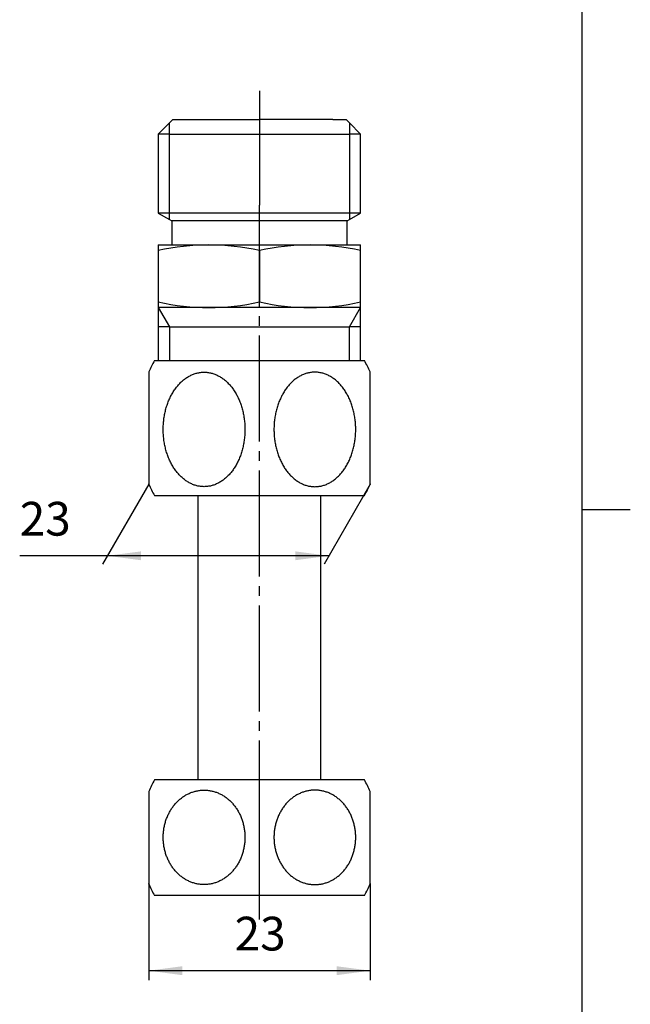
# Model space of a CAD drawing. Units: inches. Extents: x -5 to 215, y -5 to 302.
# Drawn here: x 142 to 205, y 97 to 199 of the extents above; entities that cross this region are included whole.
import ezdxf

# ---------------------------------------------------------------- set-up
doc = ezdxf.new("R2010")
doc.units = ezdxf.units.IN
doc.linetypes.add('DASH_CENTER', pattern=[14, 11, -1, 1, -1])
doc.layers.add('1', color=7, linetype='Continuous')
doc.styles.add('CONVERTER_11', font='txt.shx', dxfattribs={"width": 0.9})
doc.dimstyles.new('ME10_DIM_12', dxfattribs={"dimtxt": 3.5, "dimasz": 3.5, "dimexe": 1, "dimexo": 0, "dimgap": 1, "dimtad": 1, "dimzin": 12, "dimdsep": 46, "dimtxsty": 'CONVERTER_11', "dimsah": 1, "dimcen": 0.09, "dimclrd": 2, "dimclre": 2, "dimclrt": 7, "dimadec": 0, "dimazin": 0, "dimtfac": 1, "dimtdec": 4, "dimtix": 1, "dimtmove": 0, "dimatfit": 3, "dimfxl": 1, "dimtolj": 1, "dimtzin": 0, "dimarcsym": 0})
doc.dimstyles.new('ME10_DIM_13', dxfattribs={"dimtxt": 3.5, "dimasz": 3.5, "dimexe": 1, "dimexo": 0, "dimgap": 1, "dimtad": 1, "dimzin": 12, "dimdsep": 46, "dimtxsty": 'CONVERTER_11', "dimsah": 1, "dimcen": 0.09, "dimclrd": 2, "dimclre": 2, "dimclrt": 7, "dimadec": 0, "dimazin": 0, "dimtfac": 1, "dimtdec": 4, "dimtix": 1, "dimtmove": 0, "dimatfit": 3, "dimfxl": 1, "dimtolj": 1, "dimtzin": 0, "dimarcsym": 0})

# ---------------------------------------------------------------- blocks, each defined once
blk = doc.blocks.new('開示A4')
at = {"layer": '1', "color": 7, "linetype": 'Continuous'}
for p, q in [((200, 148.5), (200, 287)), ((200, 10), (200, 148.5))]:
    blk.add_line(p, q, dxfattribs=at)
at = {"layer": '1', "color": 2, "linetype": 'Continuous'}
blk.add_line((200, 148.5), (205, 148.5), dxfattribs=at)
blk = doc.blocks.new('開示A4枠')
at = {"layer": '1'}
blk.add_blockref('開示A4', (0, 0), dxfattribs=at)
blk = doc.blocks.new('*D5')
at = {"layer": '1', "color": 2, "linetype": 'Continuous'}
for p, q in [((155, 109.64), (155, 99.64)), ((178, 109.64), (178, 99.64)), ((155, 100.64), (178, 100.64))]:
    blk.add_line(p, q, dxfattribs=at)
at = {"layer": '1', "color": 2}
for points in [[(158.5, 101.1), (158.5, 100.17), (155, 100.64)], [(174.5, 100.17), (174.5, 101.1), (178, 100.64)]]:
    blk.add_solid(points, dxfattribs=at)
at = {"layer": '1', "color": 7, "insert": (163.92, 101.64), "char_height": 3.5, "attachment_point": 7, "rotation": 0.0003, "line_spacing_factor": 0.60024, "style": 'CONVERTER_11'}
blk.add_mtext('23', dxfattribs=at)
blk = doc.blocks.new('*D6')
at = {"layer": '1', "color": 2, "linetype": 'Continuous'}
for p, q in [((155, 151.11), (150.21, 142.81)), ((178, 151.11), (173.21, 142.81)), ((173.71, 143.68), (141.61, 143.68))]:
    blk.add_line(p, q, dxfattribs=at)
at = {"layer": '1', "color": 2}
for points in [[(154.21, 144.14), (154.21, 143.22), (150.71, 143.68)], [(170.21, 143.22), (170.21, 144.14), (173.71, 143.68)]]:
    blk.add_solid(points, dxfattribs=at)
at = {"layer": '1', "color": 7, "insert": (141.61, 144.68), "char_height": 3.5, "attachment_point": 7, "rotation": 0.0003, "line_spacing_factor": 0.60024, "style": 'CONVERTER_11'}
blk.add_mtext('23', dxfattribs=at)

msp = doc.modelspace()

# ---------------------------------------------------------------- linework, layer by layer
at = {"color": 2, "linetype": 'DASH_CENTER'}
for p, q in [((166.5, 191.932), (166.5, 187.542)), ((166.5, 187.542), (166.5, 182.042)), ((166.5, 182.042), (166.5, 181.042)), ((166.5, 181.042), (166.5, 180.042))]:
    msp.add_line(p, q, dxfattribs=at)
at = {"layer": '1', "color": 7, "linetype": 'Continuous'}
for p, q in [((156, 187.432), (157.162, 188.594)), ((157.162, 188.594), (157.5, 188.932)), ((157.5, 188.932), (166.5, 188.932)), ((174.1, 188.932), (166.5, 188.932)), ((174.1, 188.932), (175.5, 188.932)), ((175.5, 188.932), (175.838, 188.594)), ((175.838, 188.594), (177, 187.432)), ((157.162, 187.432), (156, 187.432)), ((156, 187.432), (156, 179.24)), ((157.162, 187.432), (166.5, 187.432)), ((166.5, 187.432), (175.838, 187.432)), ((177, 187.432), (175.838, 187.432)), ((177, 179.24), (177, 187.432)), ((166.5, 179.24), (156, 179.24)), ((156, 179.24), (157.162, 178.569)), ((177, 179.24), (166.5, 179.24)), ((175.838, 178.569), (177, 179.24)), ((157.162, 178.569), (157.4, 178.432)), ((166.5, 178.432), (157.4, 178.432)), ((157.4, 178.432), (157.4, 175.932)), ((175.6, 178.432), (166.5, 178.432)), ((175.6, 178.432), (175.838, 178.569)), ((175.6, 175.932), (175.6, 178.432)), ((156, 175.932), (156, 175.34)), ((156, 175.932), (157.4, 175.932)), ((157.4, 175.932), (166.5, 175.932)), ((166.5, 175.932), (175.6, 175.932)), ((175.6, 175.932), (177, 175.932)), ((177, 175.34), (177, 175.932)), ((156, 175.34), (156, 169.432)), ((166.5, 175.34), (166.5, 170.023)), ((177, 169.432), (177, 175.34)), ((166.5, 169.432), (156, 169.432)), ((156, 169.432), (156, 167.419)), ((177, 169.432), (166.5, 169.432)), ((177, 167.419), (177, 169.432)), ((157.162, 167.419), (156, 167.419)), ((156, 167.419), (156, 163.932)), ((157.162, 167.419), (166.5, 167.419)), ((166.5, 167.419), (175.838, 167.419)), ((177, 167.419), (175.838, 167.419)), ((177, 163.932), (177, 167.419)), ((155.608, 163.932), (166.5, 163.932)), ((166.5, 163.932), (177.392, 163.932)), ((155, 162.753), (155, 151.11)), ((178, 151.11), (178, 162.753)), ((155.608, 149.932), (159.8, 149.932)), ((159.8, 149.932), (166.5, 149.932)), ((160.15, 120.432), (160.15, 149.932)), ((166.5, 149.932), (173.2, 149.932)), ((172.85, 149.932), (172.85, 120.432)), ((173.2, 149.932), (177.392, 149.932)), ((159.8, 120.432), (155.608, 120.432)), ((166.5, 120.432), (159.8, 120.432)), ((173.2, 120.432), (166.5, 120.432)), ((177.392, 120.432), (173.2, 120.432)), ((155, 119.227), (155, 109.636)), ((178, 109.636), (178, 119.227)), ((177.392, 108.432), (155.608, 108.432))]:
    msp.add_line(p, q, dxfattribs=at)
at = {"layer": '1', "color": 2, "linetype": 'Continuous'}
for p, q in [((157.162, 187.432), (157.162, 188.594)), ((175.838, 188.594), (175.838, 187.432)), ((157.162, 178.569), (157.162, 187.432)), ((175.838, 187.432), (175.838, 178.569)), ((156, 169.432), (157.162, 167.419)), ((175.838, 167.419), (177, 169.432)), ((157.162, 167.419), (157.162, 163.932)), ((175.838, 163.932), (175.838, 167.419))]:
    msp.add_line(p, q, dxfattribs=at)
at = {"layer": '1', "color": 2, "linetype": 'DASH_CENTER'}
for p, q in [((166.5, 113.532), (166.5, 180.042)), ((166.5, 105.932), (166.5, 113.532))]:
    msp.add_line(p, q, dxfattribs=at)
at = {"layer": '1', "color": 7, "linetype": 'Continuous'}
for centre, radius, start, end in [((161.25, 152.326), 23.606, 77.14966, 102.85034), ((171.75, 152.326), 23.606, 77.14966, 102.85034), ((161.25, 193.037), 23.606, 257.14966, 282.85034), ((171.75, 193.037), 23.606, 257.14966, 282.85034), ((167.732, 156.932), 14, 150, 155.427), ((165.268, 156.932), 14, 24.573, 30), ((167.732, 156.932), 14, 204.573, 210), ((165.268, 156.932), 14, 330, 335.427), ((166, 114.432), 12, 150, 156.44354), ((167, 114.432), 12, 23.55646, 30), ((166, 114.432), 12, 203.55646, 210), ((167, 114.432), 12, 330, 336.44354)]:
    msp.add_arc(centre, radius, start, end, dxfattribs=at)
for points, knots in [([(160.008, 162.637), (159.948, 162.621), (159.826, 162.588), (159.646, 162.525), (159.467, 162.452), (159.29, 162.368), (159.118, 162.273), (158.949, 162.168), (158.782, 162.053), (158.618, 161.927), (158.461, 161.792), (158.308, 161.648), (158.158, 161.494), (158.013, 161.33), (157.876, 161.16), (157.743, 160.981), (157.615, 160.794), (157.492, 160.597), (157.378, 160.397), (157.269, 160.188), (157.167, 159.973), (157.071, 159.75), (156.982, 159.525), (156.901, 159.293), (156.827, 159.056), (156.76, 158.814), (156.701, 158.57), (156.65, 158.323), (156.606, 158.072), (156.57, 157.818), (156.542, 157.563), (156.522, 157.306), (156.51, 157.049), (156.506, 156.79), (156.51, 156.532), (156.522, 156.274), (156.542, 156.018), (156.57, 155.762), (156.606, 155.508), (156.65, 155.257), (156.701, 155.01), (156.76, 154.766), (156.827, 154.524), (156.901, 154.287), (156.982, 154.056), (157.071, 153.83), (157.167, 153.607), (157.269, 153.392), (157.378, 153.183), (157.492, 152.983), (157.615, 152.786), (157.743, 152.599), (157.876, 152.42), (158.013, 152.25), (158.158, 152.086), (158.308, 151.932), (158.461, 151.788), (158.618, 151.654), (158.782, 151.527), (158.949, 151.412), (159.118, 151.307), (159.29, 151.212), (159.467, 151.128), (159.646, 151.055), (159.826, 150.992), (160.008, 150.941), (160.192, 150.901), (160.378, 150.873), (160.564, 150.856), (160.75, 150.85), (160.936, 150.856), (161.122, 150.873), (161.308, 150.901), (161.492, 150.941), (161.674, 150.992), (161.854, 151.055), (162.033, 151.128), (162.21, 151.212), (162.382, 151.307), (162.551, 151.412), (162.718, 151.527), (162.882, 151.654), (163.039, 151.788), (163.192, 151.932), (163.342, 152.086), (163.487, 152.25), (163.624, 152.42), (163.757, 152.599), (163.885, 152.786), (164.008, 152.983), (164.122, 153.183), (164.231, 153.392), (164.333, 153.607), (164.429, 153.83), (164.518, 154.056), (164.599, 154.287), (164.673, 154.524), (164.74, 154.766), (164.799, 155.01), (164.85, 155.257), (164.894, 155.508), (164.93, 155.762), (164.958, 156.018), (164.978, 156.274), (164.99, 156.532), (164.994, 156.79), (164.99, 157.049), (164.978, 157.306), (164.958, 157.563), (164.93, 157.818), (164.894, 158.072), (164.85, 158.323), (164.799, 158.57), (164.74, 158.814), (164.673, 159.056), (164.599, 159.293), (164.518, 159.525), (164.429, 159.75), (164.333, 159.973), (164.231, 160.188), (164.122, 160.397), (164.008, 160.597), (163.885, 160.794), (163.757, 160.981), (163.624, 161.16), (163.487, 161.33), (163.342, 161.494), (163.192, 161.648), (163.039, 161.792), (162.882, 161.927), (162.718, 162.053), (162.551, 162.168), (162.382, 162.273), (162.21, 162.368), (162.033, 162.452), (161.854, 162.525), (161.674, 162.588), (161.492, 162.639), (161.308, 162.679), (161.122, 162.707), (160.936, 162.724), (160.75, 162.73), (160.564, 162.724), (160.378, 162.707), (160.192, 162.679), (160.07, 162.651), (160.008, 162.637)], [0, 0, 0, 0, 0.1884865, 0.376994, 0.5728379, 0.7686692, 0.9643742, 1.1600919, 1.3665495, 1.573003, 1.7793264, 1.9856554, 2.2044485, 2.4232427, 2.6419271, 2.8606128, 3.0918346, 3.3230596, 3.5542018, 3.7853433, 4.0276811, 4.2700224, 4.5123063, 4.7545888, 5.0056331, 5.2566805, 5.5076923, 5.7587023, 6.0152713, 6.2718429, 6.5283976, 6.7849503, 7.0434059, 7.3018637, 7.5603215, 7.8187771, 8.0753298, 8.3318844, 8.588456, 8.845025, 9.0960351, 9.3470469, 9.5980942, 9.8491385, 10.0914211, 10.333705, 10.5760463, 10.8183841, 11.0495256, 11.2806677, 11.5118927, 11.7431145, 11.9618003, 12.1804846, 12.3992789, 12.6180719, 12.824401, 13.0307244, 13.2371779, 13.4436354, 13.6393532, 13.8350581, 14.0308895, 14.2267333, 14.4152408, 14.6037274, 14.7922951, 14.9808842, 15.1668582, 15.3528071, 15.538756, 15.7247299, 15.9133191, 16.1018868, 16.2903734, 16.4788809, 16.6747247, 16.870556, 17.066261, 17.2619788, 17.4684363, 17.6748898, 17.8812132, 18.0875422, 18.3063353, 18.5251296, 18.7438139, 18.9624997, 19.1937215, 19.4249464, 19.6560886, 19.8872301, 20.1295679, 20.3719092, 20.6141931, 20.8564757, 21.1075199, 21.3585673, 21.6095791, 21.8605891, 22.1171582, 22.3737298, 22.6302844, 22.8868371, 23.1452927, 23.4037505, 23.6622083, 23.9206639, 24.1772166, 24.4337712, 24.6903428, 24.9469119, 25.1979219, 25.4489337, 25.6999811, 25.9510253, 26.1933079, 26.4355918, 26.6779331, 26.9202709, 27.1514124, 27.3825546, 27.6137796, 27.8450014, 28.0636871, 28.2823714, 28.5011657, 28.7199588, 28.9262878, 29.1326112, 29.3390647, 29.5455222, 29.74124, 29.936945, 30.1327763, 30.3286202, 30.5171276, 30.7056142, 30.8941819, 31.0827711, 31.268745, 31.4546939, 31.6406428, 31.8266168, 32.0152059, 32.2037736, 32.2037736, 32.2037736, 32.2037736]), ([(172.992, 162.637), (173.052, 162.621), (173.174, 162.588), (173.354, 162.525), (173.533, 162.452), (173.71, 162.368), (173.882, 162.273), (174.051, 162.168), (174.218, 162.053), (174.382, 161.927), (174.539, 161.792), (174.692, 161.648), (174.842, 161.494), (174.987, 161.33), (175.124, 161.16), (175.257, 160.981), (175.385, 160.794), (175.508, 160.597), (175.622, 160.397), (175.731, 160.188), (175.833, 159.973), (175.929, 159.75), (176.018, 159.525), (176.099, 159.293), (176.173, 159.056), (176.24, 158.814), (176.299, 158.57), (176.35, 158.323), (176.394, 158.072), (176.43, 157.818), (176.458, 157.563), (176.478, 157.306), (176.49, 157.049), (176.494, 156.79), (176.49, 156.532), (176.478, 156.274), (176.458, 156.018), (176.43, 155.762), (176.394, 155.508), (176.35, 155.257), (176.299, 155.01), (176.24, 154.766), (176.173, 154.524), (176.099, 154.287), (176.018, 154.056), (175.929, 153.83), (175.833, 153.607), (175.731, 153.392), (175.622, 153.183), (175.508, 152.983), (175.385, 152.786), (175.257, 152.599), (175.124, 152.42), (174.987, 152.25), (174.842, 152.086), (174.692, 151.932), (174.539, 151.788), (174.382, 151.654), (174.218, 151.527), (174.051, 151.412), (173.882, 151.307), (173.71, 151.212), (173.533, 151.128), (173.354, 151.055), (173.174, 150.992), (172.992, 150.941), (172.808, 150.901), (172.622, 150.873), (172.436, 150.856), (172.25, 150.85), (172.064, 150.856), (171.878, 150.873), (171.692, 150.901), (171.508, 150.941), (171.326, 150.992), (171.146, 151.055), (170.967, 151.128), (170.79, 151.212), (170.618, 151.307), (170.449, 151.412), (170.282, 151.527), (170.118, 151.654), (169.961, 151.788), (169.808, 151.932), (169.658, 152.086), (169.513, 152.25), (169.376, 152.42), (169.243, 152.599), (169.115, 152.786), (168.992, 152.983), (168.878, 153.183), (168.769, 153.392), (168.667, 153.607), (168.571, 153.83), (168.482, 154.056), (168.401, 154.287), (168.327, 154.524), (168.26, 154.766), (168.201, 155.01), (168.15, 155.257), (168.106, 155.508), (168.07, 155.762), (168.042, 156.018), (168.022, 156.274), (168.01, 156.532), (168.006, 156.79), (168.01, 157.049), (168.022, 157.306), (168.042, 157.563), (168.07, 157.818), (168.106, 158.072), (168.15, 158.323), (168.201, 158.57), (168.26, 158.814), (168.327, 159.056), (168.401, 159.293), (168.482, 159.525), (168.571, 159.75), (168.667, 159.973), (168.769, 160.188), (168.878, 160.397), (168.992, 160.597), (169.115, 160.794), (169.243, 160.981), (169.376, 161.16), (169.513, 161.33), (169.658, 161.494), (169.808, 161.648), (169.961, 161.792), (170.118, 161.927), (170.282, 162.053), (170.449, 162.168), (170.618, 162.273), (170.79, 162.368), (170.967, 162.452), (171.146, 162.525), (171.326, 162.588), (171.508, 162.639), (171.692, 162.679), (171.878, 162.707), (172.064, 162.724), (172.25, 162.73), (172.436, 162.724), (172.622, 162.707), (172.808, 162.679), (172.93, 162.651), (172.992, 162.637)], [0, 0, 0, 0, 0.1884865, 0.376994, 0.5728379, 0.7686692, 0.9643742, 1.1600919, 1.3665495, 1.573003, 1.7793264, 1.9856554, 2.2044485, 2.4232427, 2.6419271, 2.8606128, 3.0918346, 3.3230596, 3.5542018, 3.7853433, 4.0276811, 4.2700224, 4.5123063, 4.7545888, 5.0056331, 5.2566805, 5.5076923, 5.7587023, 6.0152713, 6.2718429, 6.5283976, 6.7849503, 7.0434059, 7.3018637, 7.5603215, 7.8187771, 8.0753298, 8.3318844, 8.588456, 8.845025, 9.0960351, 9.3470469, 9.5980942, 9.8491385, 10.0914211, 10.333705, 10.5760463, 10.8183841, 11.0495256, 11.2806677, 11.5118927, 11.7431145, 11.9618003, 12.1804846, 12.3992789, 12.6180719, 12.824401, 13.0307244, 13.2371779, 13.4436354, 13.6393532, 13.8350581, 14.0308895, 14.2267333, 14.4152408, 14.6037274, 14.7922951, 14.9808842, 15.1668582, 15.3528071, 15.538756, 15.7247299, 15.9133191, 16.1018868, 16.2903734, 16.4788809, 16.6747247, 16.870556, 17.066261, 17.2619788, 17.4684363, 17.6748898, 17.8812132, 18.0875422, 18.3063353, 18.5251296, 18.7438139, 18.9624997, 19.1937215, 19.4249464, 19.6560886, 19.8872301, 20.1295679, 20.3719092, 20.6141931, 20.8564757, 21.1075199, 21.3585673, 21.6095791, 21.8605891, 22.1171582, 22.3737298, 22.6302844, 22.8868371, 23.1452927, 23.4037505, 23.6622083, 23.9206639, 24.1772166, 24.4337712, 24.6903428, 24.9469119, 25.1979219, 25.4489337, 25.6999811, 25.9510253, 26.1933079, 26.4355918, 26.6779331, 26.9202709, 27.1514124, 27.3825546, 27.6137796, 27.8450014, 28.0636871, 28.2823714, 28.5011657, 28.7199588, 28.9262878, 29.1326112, 29.3390647, 29.5455222, 29.74124, 29.936945, 30.1327763, 30.3286202, 30.5171276, 30.7056142, 30.8941819, 31.0827711, 31.268745, 31.4546939, 31.6406428, 31.8266168, 32.0152059, 32.2037736, 32.2037736, 32.2037736, 32.2037736]), ([(160.011, 119.296), (159.951, 119.283), (159.829, 119.256), (159.649, 119.205), (159.471, 119.145), (159.295, 119.076), (159.123, 118.998), (158.953, 118.912), (158.787, 118.817), (158.624, 118.713), (158.466, 118.602), (158.313, 118.483), (158.163, 118.357), (158.018, 118.222), (157.88, 118.081), (157.746, 117.933), (157.618, 117.779), (157.496, 117.617), (157.381, 117.451), (157.271, 117.279), (157.169, 117.101), (157.073, 116.918), (156.984, 116.731), (156.902, 116.539), (156.828, 116.344), (156.761, 116.144), (156.702, 115.942), (156.65, 115.737), (156.606, 115.53), (156.57, 115.32), (156.542, 115.109), (156.522, 114.897), (156.51, 114.684), (156.506, 114.47), (156.51, 114.257), (156.522, 114.044), (156.542, 113.832), (156.57, 113.621), (156.606, 113.411), (156.65, 113.204), (156.702, 112.999), (156.761, 112.797), (156.828, 112.597), (156.902, 112.402), (156.984, 112.21), (157.073, 112.023), (157.169, 111.84), (157.271, 111.662), (157.381, 111.49), (157.496, 111.323), (157.618, 111.162), (157.746, 111.007), (157.88, 110.859), (158.018, 110.719), (158.163, 110.584), (158.313, 110.457), (158.466, 110.338), (158.624, 110.228), (158.787, 110.124), (158.953, 110.029), (159.123, 109.943), (159.295, 109.865), (159.471, 109.796), (159.649, 109.736), (159.83, 109.685), (160.011, 109.643), (160.195, 109.61), (160.379, 109.587), (160.565, 109.573), (160.75, 109.568), (160.935, 109.573), (161.121, 109.587), (161.305, 109.61), (161.489, 109.643), (161.67, 109.685), (161.851, 109.736), (162.029, 109.796), (162.205, 109.865), (162.377, 109.943), (162.547, 110.029), (162.713, 110.124), (162.876, 110.228), (163.034, 110.338), (163.187, 110.457), (163.337, 110.584), (163.482, 110.719), (163.62, 110.859), (163.754, 111.007), (163.882, 111.162), (164.004, 111.323), (164.119, 111.49), (164.229, 111.662), (164.331, 111.84), (164.427, 112.023), (164.516, 112.21), (164.598, 112.402), (164.672, 112.597), (164.739, 112.797), (164.798, 112.999), (164.85, 113.204), (164.894, 113.411), (164.93, 113.621), (164.958, 113.832), (164.978, 114.044), (164.99, 114.257), (164.994, 114.47), (164.99, 114.684), (164.978, 114.897), (164.958, 115.109), (164.93, 115.32), (164.894, 115.53), (164.85, 115.737), (164.798, 115.942), (164.739, 116.144), (164.672, 116.344), (164.598, 116.539), (164.516, 116.731), (164.427, 116.918), (164.331, 117.101), (164.229, 117.279), (164.119, 117.451), (164.004, 117.617), (163.882, 117.779), (163.754, 117.933), (163.62, 118.081), (163.482, 118.222), (163.337, 118.357), (163.187, 118.483), (163.034, 118.602), (162.876, 118.713), (162.713, 118.817), (162.547, 118.912), (162.377, 118.998), (162.205, 119.076), (162.029, 119.145), (161.851, 119.205), (161.67, 119.256), (161.489, 119.298), (161.305, 119.33), (161.121, 119.354), (160.935, 119.368), (160.75, 119.373), (160.565, 119.368), (160.379, 119.354), (160.195, 119.331), (160.073, 119.308), (160.011, 119.296)], [0, 0, 0, 0, 0.1863009, 0.3726098, 0.5615373, 0.7504586, 0.9393444, 1.1282368, 1.321073, 1.513905, 1.7066938, 1.8994875, 2.0970127, 2.2945356, 2.492015, 2.6894976, 2.8918954, 3.0942922, 3.2966506, 3.4990109, 3.7058848, 3.9127584, 4.1196019, 4.3264464, 4.5368996, 4.7473529, 4.9577857, 5.168219, 5.380975, 5.5937312, 5.8064771, 6.0192231, 6.2327699, 6.4463168, 6.6598638, 6.8734106, 7.0861565, 7.2989024, 7.5116587, 7.7244147, 7.9348479, 8.1452807, 8.355734, 8.5661872, 8.7730317, 8.9798752, 9.1867488, 9.3936227, 9.595983, 9.7983414, 10.0007382, 10.203136, 10.4006186, 10.598098, 10.7956209, 10.9931461, 11.1859398, 11.3787286, 11.5715606, 11.7643968, 11.9532892, 12.142175, 12.3310963, 12.5200238, 12.7063327, 12.8926336, 13.0789548, 13.2652838, 13.4506948, 13.6360973, 13.8214998, 14.0069108, 14.1932398, 14.379561, 14.5658619, 14.7521708, 14.9410983, 15.1300197, 15.3189054, 15.5077978, 15.700634, 15.893466, 16.0862549, 16.2790485, 16.4765738, 16.6740966, 16.871576, 17.0690587, 17.2714565, 17.4738532, 17.6762116, 17.8785719, 18.0854458, 18.2923194, 18.4991629, 18.7060074, 18.9164606, 19.1269139, 19.3373467, 19.54778, 19.760536, 19.9732922, 20.1860381, 20.3987841, 20.6123309, 20.8258778, 21.0394248, 21.2529716, 21.4657175, 21.6784634, 21.8912197, 22.1039757, 22.3144089, 22.5248417, 22.735295, 22.9457482, 23.1525927, 23.3594362, 23.5663098, 23.7731837, 23.9755441, 24.1779024, 24.3802992, 24.582697, 24.7801796, 24.977659, 25.1751819, 25.3727071, 25.5655008, 25.7582896, 25.9511217, 26.1439578, 26.3328502, 26.521736, 26.7106574, 26.8995849, 27.0858937, 27.2721946, 27.4585158, 27.6448448, 27.8302558, 28.0156583, 28.2010609, 28.3864718, 28.5728008, 28.759122, 28.759122, 28.759122, 28.759122]), ([(172.989, 119.296), (173.049, 119.283), (173.171, 119.256), (173.351, 119.205), (173.529, 119.145), (173.705, 119.076), (173.877, 118.998), (174.047, 118.912), (174.213, 118.817), (174.376, 118.713), (174.534, 118.602), (174.687, 118.483), (174.837, 118.357), (174.982, 118.222), (175.12, 118.081), (175.254, 117.933), (175.382, 117.779), (175.504, 117.617), (175.619, 117.451), (175.729, 117.279), (175.831, 117.101), (175.927, 116.918), (176.016, 116.731), (176.098, 116.539), (176.172, 116.344), (176.239, 116.144), (176.298, 115.942), (176.35, 115.737), (176.394, 115.53), (176.43, 115.32), (176.458, 115.109), (176.478, 114.897), (176.49, 114.684), (176.494, 114.47), (176.49, 114.257), (176.478, 114.044), (176.458, 113.832), (176.43, 113.621), (176.394, 113.411), (176.35, 113.204), (176.298, 112.999), (176.239, 112.797), (176.172, 112.597), (176.098, 112.402), (176.016, 112.21), (175.927, 112.023), (175.831, 111.84), (175.729, 111.662), (175.619, 111.49), (175.504, 111.323), (175.382, 111.162), (175.254, 111.007), (175.12, 110.859), (174.982, 110.719), (174.837, 110.584), (174.687, 110.457), (174.534, 110.338), (174.376, 110.228), (174.213, 110.124), (174.047, 110.029), (173.877, 109.943), (173.705, 109.865), (173.529, 109.796), (173.351, 109.736), (173.17, 109.685), (172.989, 109.643), (172.805, 109.61), (172.621, 109.587), (172.435, 109.573), (172.25, 109.568), (172.065, 109.573), (171.879, 109.587), (171.695, 109.61), (171.511, 109.643), (171.33, 109.685), (171.149, 109.736), (170.971, 109.796), (170.795, 109.865), (170.623, 109.943), (170.453, 110.029), (170.287, 110.124), (170.124, 110.228), (169.966, 110.338), (169.813, 110.457), (169.663, 110.584), (169.518, 110.719), (169.38, 110.859), (169.246, 111.007), (169.118, 111.162), (168.996, 111.323), (168.881, 111.49), (168.771, 111.662), (168.669, 111.84), (168.573, 112.023), (168.484, 112.21), (168.402, 112.402), (168.328, 112.597), (168.261, 112.797), (168.202, 112.999), (168.15, 113.204), (168.106, 113.411), (168.07, 113.621), (168.042, 113.832), (168.022, 114.044), (168.01, 114.257), (168.006, 114.47), (168.01, 114.684), (168.022, 114.897), (168.042, 115.109), (168.07, 115.32), (168.106, 115.53), (168.15, 115.737), (168.202, 115.942), (168.261, 116.144), (168.328, 116.344), (168.402, 116.539), (168.484, 116.731), (168.573, 116.918), (168.669, 117.101), (168.771, 117.279), (168.881, 117.451), (168.996, 117.617), (169.118, 117.779), (169.246, 117.933), (169.38, 118.081), (169.518, 118.222), (169.663, 118.357), (169.813, 118.483), (169.966, 118.602), (170.124, 118.713), (170.287, 118.817), (170.453, 118.912), (170.623, 118.998), (170.795, 119.076), (170.971, 119.145), (171.149, 119.205), (171.33, 119.256), (171.511, 119.298), (171.695, 119.33), (171.879, 119.354), (172.065, 119.368), (172.25, 119.373), (172.435, 119.368), (172.621, 119.354), (172.805, 119.331), (172.927, 119.308), (172.989, 119.296)], [0, 0, 0, 0, 0.1863009, 0.3726098, 0.5615373, 0.7504586, 0.9393444, 1.1282368, 1.321073, 1.513905, 1.7066938, 1.8994875, 2.0970127, 2.2945356, 2.492015, 2.6894976, 2.8918954, 3.0942922, 3.2966506, 3.4990109, 3.7058848, 3.9127584, 4.1196019, 4.3264464, 4.5368996, 4.7473529, 4.9577857, 5.168219, 5.380975, 5.5937312, 5.8064771, 6.0192231, 6.2327699, 6.4463168, 6.6598638, 6.8734106, 7.0861565, 7.2989024, 7.5116587, 7.7244147, 7.9348479, 8.1452807, 8.355734, 8.5661872, 8.7730317, 8.9798752, 9.1867488, 9.3936227, 9.595983, 9.7983414, 10.0007382, 10.203136, 10.4006186, 10.598098, 10.7956209, 10.9931461, 11.1859398, 11.3787286, 11.5715606, 11.7643968, 11.9532892, 12.142175, 12.3310963, 12.5200238, 12.7063327, 12.8926336, 13.0789548, 13.2652838, 13.4506948, 13.6360973, 13.8214998, 14.0069108, 14.1932398, 14.379561, 14.5658619, 14.7521708, 14.9410983, 15.1300197, 15.3189054, 15.5077978, 15.700634, 15.893466, 16.0862549, 16.2790485, 16.4765738, 16.6740966, 16.871576, 17.0690587, 17.2714565, 17.4738532, 17.6762116, 17.8785719, 18.0854458, 18.2923194, 18.4991629, 18.7060074, 18.9164606, 19.1269139, 19.3373467, 19.54778, 19.760536, 19.9732922, 20.1860381, 20.3987841, 20.6123309, 20.8258778, 21.0394248, 21.2529716, 21.4657175, 21.6784634, 21.8912197, 22.1039757, 22.3144089, 22.5248417, 22.735295, 22.9457482, 23.1525927, 23.3594362, 23.5663098, 23.7731837, 23.9755441, 24.1779024, 24.3802992, 24.582697, 24.7801796, 24.977659, 25.1751819, 25.3727071, 25.5655008, 25.7582896, 25.9511217, 26.1439578, 26.3328502, 26.521736, 26.7106574, 26.8995849, 27.0858937, 27.2721946, 27.4585158, 27.6448448, 27.8302558, 28.0156583, 28.2010609, 28.3864718, 28.5728008, 28.759122, 28.759122, 28.759122, 28.759122])]:
    msp.add_open_spline(points, degree=3, knots=knots, dxfattribs=at)
at = {"layer": '1', "color": 7}
for p in [(155, 151.11), (178, 151.11), (155, 109.636), (178, 109.636)]:
    msp.add_point(p, dxfattribs=at)

# ---------------------------------------------------------------- block references
msp.add_blockref('開示A4枠', (0, 0))

# ---------------------------------------------------------------- dimensions: what is measured, and where the dimension line sits
at = {"layer": '1'}
dim = msp.add_aligned_dim(p1=(155, 151.11), p2=(178, 151.11), distance=-7.433, text='23', dimstyle='ME10_DIM_13', dxfattribs=at)
dim.commit()
dim.dimension.update_dxf_attribs({"geometry": '*D6', "text_midpoint": (144.19, 146.426), "oblique_angle": 60, "text_rotation": 0.00014})
dim = msp.add_linear_dim(base=(178, 100.636), p1=(155, 109.636), p2=(178, 109.636), text='23', dimstyle='ME10_DIM_12', dxfattribs=at)
dim.commit()
dim.dimension.update_dxf_attribs({"geometry": '*D5', "text_midpoint": (166.5, 103.386), "text_rotation": 0.00014})

doc.saveas('drawing.dxf')
